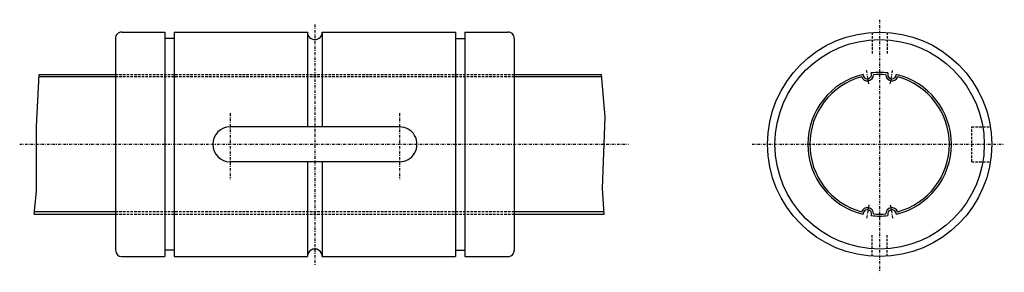
# Model space of a CAD drawing. Extents: x 270 to 467, y 326 to 377.
import ezdxf

# ---------------------------------------------------------------- set-up
doc = ezdxf.new("R2010")
doc.units = 0
doc.linetypes.add('DASHDOT', pattern=[1, 0.5, -0.25, 0, -0.25])
doc.linetypes.add('DASHED', pattern=[0.75, 0.5, -0.25])
for name, color, linetype in [('LC-003-002-----0', 7, 'CONTINUOUS'), ('LC-004-006-----0', 7, 'CONTINUOUS'), ('LC-005-002-RND-0', 7, 'CONTINUOUS'), ('LC-006-012-----0', 7, 'CONTINUOUS')]:
    doc.layers.add(name, color=color, linetype=linetype)

msp = doc.modelspace()

# ---------------------------------------------------------------- linework, layer by layer
at = {"layer": 'LC-003-002-----0', "color": 1, "linetype": 'CONTINUOUS'}
for p, q in [((290.062347, 374.562683), (298.712341, 374.562683)), ((298.712341, 374.562683), (298.712341, 329.562683)), ((300.562347, 374.562683), (300.562347, 329.562683)), ((300.562347, 374.562683), (327.312347, 374.562683)), ((327.312347, 374.562683), (327.312347, 355.562683)), ((330.312347, 374.562683), (330.312347, 355.562683)), ((330.312347, 374.562683), (357.062347, 374.562683)), ((357.062347, 374.562683), (357.062347, 329.562683)), ((358.912354, 374.562683), (358.912354, 329.562683)), ((358.912354, 374.562683), (367.562347, 374.562683)), ((288.812347, 373.312683), (288.812347, 330.812683)), ((300.562347, 373.312683), (298.712341, 373.312683)), ((357.062347, 373.312683), (358.912354, 373.312683)), ((368.812347, 373.312683), (368.812347, 330.812683)), ((288.812347, 365.584656), (273.45285, 365.584656)), ((273.475952, 366.062683), (288.812347, 366.062683)), ((368.812347, 366.062683), (386.369781, 366.062683)), ((386.408203, 365.584656), (368.812347, 365.584656)), ((345.812347, 355.562683), (311.812347, 355.562683)), ((345.812347, 348.562683), (311.812347, 348.562683)), ((327.312347, 348.562683), (327.312347, 329.562683)), ((330.312347, 348.562683), (330.312347, 329.562683)), ((272.4534, 338.062683), (288.812347, 338.062683)), ((288.812347, 338.54071), (272.507355, 338.54071)), ((386.860596, 338.54071), (368.812347, 338.54071)), ((368.812347, 338.062683), (386.893768, 338.062683)), ((300.562347, 330.812683), (298.712341, 330.812683)), ((357.062347, 330.812683), (358.912354, 330.812683)), ((290.062347, 329.562683), (298.712341, 329.562683)), ((300.562347, 329.562683), (327.312347, 329.562683)), ((330.312347, 329.562683), (357.062347, 329.562683)), ((358.912354, 329.562683), (367.562347, 329.562683))]:
    msp.add_line(p, q, dxfattribs=at)
for radius in [22.5, 21]:
    msp.add_circle((442.157043, 352.062683), radius, dxfattribs=at)
for centre, radius, start, end in [((290.062347, 373.312683), 1.25, 90.000003, 180.000009), ((328.812347, 374.562683), 1.5, 180.000009, 0), ((367.562347, 373.312683), 1.25, 0, 90.000003), ((442.157043, 352.062683), 14.4, 103.310614, 256.689386), ((442.157043, 352.062683), 14, 105.015702, 254.984298), ((439.691223, 366.046967), 1.25, 201.705858, 358.294147), ((439.691223, 366.046967), 0.85, 178.052131, 21.947864), ((442.157043, 352.062683), 14.4, 83.310618, 96.68938), ((442.157043, 352.062683), 14, 85.015706, 94.984299), ((444.622833, 366.046967), 1.25, 181.705848, 338.294147), ((444.622833, 366.046967), 0.85, 158.052135, 1.947864), ((442.157043, 352.062683), 14.4, 283.310616, 76.689384), ((442.157043, 352.062683), 14, 285.015704, 74.984296), ((311.812347, 352.062683), 3.5, 90.000003, 269.999997), ((345.812347, 352.062683), 3.5, 269.999997, 90.000003), ((439.691223, 338.07843), 1.25, 1.705853, 158.294142), ((439.691223, 338.07843), 0.85, 338.052136, 181.947869), ((442.157043, 352.062683), 14, 265.015701, 274.984294), ((444.622833, 338.07843), 1.25, 21.705853, 178.294152), ((444.622833, 338.07843), 0.85, 358.052136, 201.947865), ((442.157043, 352.062683), 14.4, 263.31062, 276.689382), ((290.062347, 330.812683), 1.25, 180.000009, 269.999997), ((328.812347, 329.562683), 1.5, 0, 180.000009), ((367.562347, 330.812683), 1.25, 269.999997, 0)]:
    msp.add_arc(centre, radius, start, end, dxfattribs=at)
at = {"layer": 'LC-004-006-----0', "color": 2, "linetype": 'DASHED'}
for p, q in [((440.657043, 374.512634), (440.657043, 370.016052)), ((443.657043, 374.512634), (443.657043, 370.016052)), ((288.812347, 366.062683), (368.812347, 366.062683)), ((368.812347, 365.584656), (288.812347, 365.584656)), ((460.657043, 355.562683), (464.383148, 355.562683)), ((460.657043, 348.562683), (460.657043, 355.562683)), ((460.657043, 348.562683), (464.383148, 348.562683)), ((368.812347, 338.54071), (288.812347, 338.54071)), ((288.812347, 338.062683), (368.812347, 338.062683)), ((440.657043, 329.612732), (440.657043, 334.109344)), ((443.657043, 329.612732), (443.657043, 334.109344))]:
    msp.add_line(p, q, dxfattribs=at)
at = {"layer": 'LC-005-002-RND-0', "color": 2, "linetype": 'DASHDOT'}
for p, q in [((328.812347, 376.062683), (328.812347, 327.736023)), ((442.157043, 377.048462), (442.157043, 326.396423)), ((440.01712, 364.1987), (439.514252, 367.050629)), ((444.296936, 364.1987), (444.799805, 367.050629)), ((311.812347, 358.305084), (311.812347, 345.08194)), ((345.812347, 358.305084), (345.812347, 345.08194)), ((269.581451, 352.062683), (391.769836, 352.062683)), ((416.574921, 352.062683), (467.175812, 352.062683)), ((440.01712, 339.926666), (439.514252, 337.074738)), ((444.296936, 339.926666), (444.799805, 337.074738))]:
    msp.add_line(p, q, dxfattribs=at)
at = {"layer": 'LC-006-012-----0', "color": 2, "linetype": 'CONTINUOUS'}
for p, q in [((272.972504, 355.644409), (273.475952, 366.062683)), ((387.051941, 357.578064), (386.369781, 366.062683)), ((386.537048, 343.202698), (387.051941, 357.578064)), ((272.972504, 342.66217), (272.972504, 355.644409)), ((272.4534, 338.062683), (272.972504, 342.66217)), ((386.893768, 338.062683), (386.537048, 343.202698))]:
    msp.add_line(p, q, dxfattribs=at)

doc.saveas('drawing.dxf')
